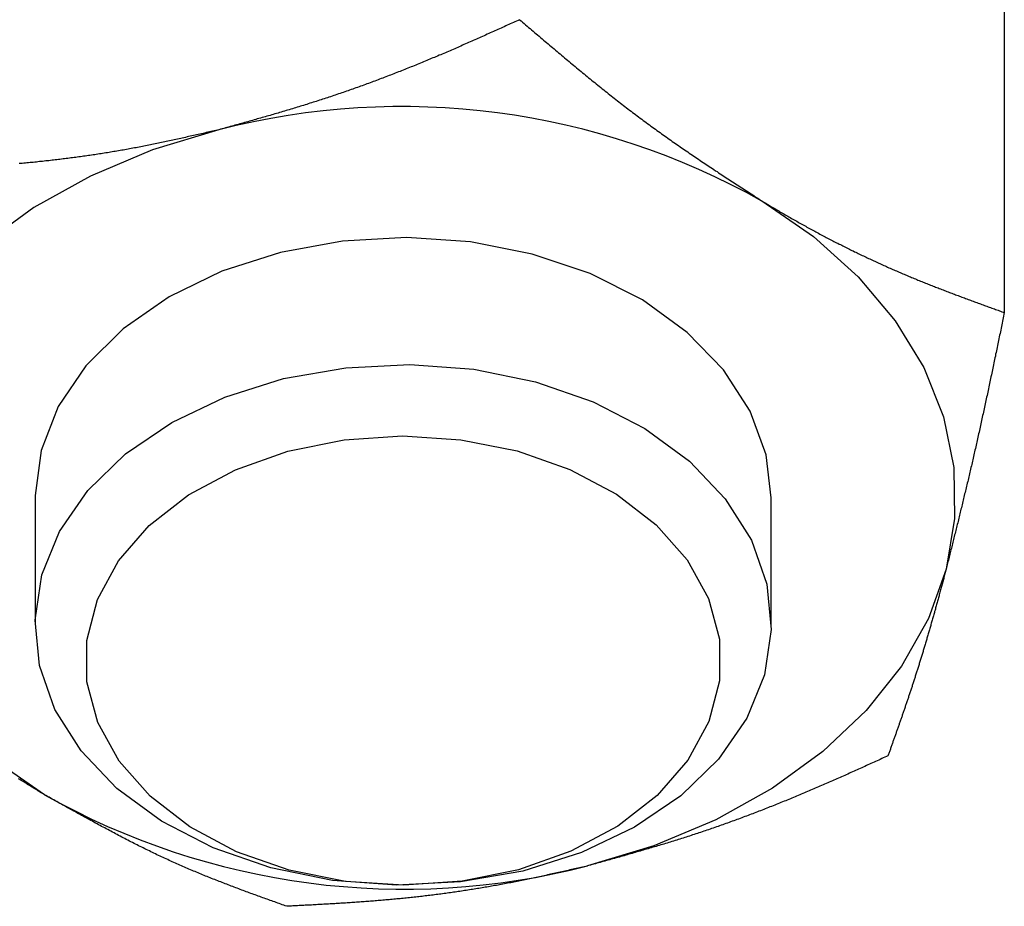
# Model space of a CAD drawing. Units: millimetres. Extents: x 226 to 1493, y 68 to 572.
# Drawn here: x 745 to 761, y 215 to 230 of the extents above; entities that cross this region are included whole.
import ezdxf

# ---------------------------------------------------------------- set-up
doc = ezdxf.new("R2010")
doc.units = ezdxf.units.MM

msp = doc.modelspace()

# ---------------------------------------------------------------- linework, layer by layer
at = {"color": 7, "linetype": 'Continuous'}
for p, q in [((761.487, 231.63), (761.487, 224.88)), ((745.69, 221.861), (745.69, 219.792)), ((757.69, 219.792), (757.69, 221.861))]:
    msp.add_line(p, q, dxfattribs=at)
at = {"color": 7, "linetype": 'Continuous', "flags": 128}
for points in [[(748.688, 227.86), (747.606, 227.532), (746.594, 227.106), (745.67, 226.591), (744.848, 225.995), (744.143, 225.328), (743.568, 224.602), (743.131, 223.829), (742.841, 223.022)], [(757.537, 226.699), (758.38, 226.118), (759.108, 225.464), (759.71, 224.748), (760.174, 223.983), (760.494, 223.182), (760.662, 222.358), (760.677, 221.526), (760.539, 220.699)], [(757.69, 221.861), (757.608, 222.56), (757.346, 223.276), (756.913, 223.949), (756.321, 224.558), (755.588, 225.086), (754.737, 225.516), (753.793, 225.834), (752.785, 226.032), (751.744, 226.103), (750.701, 226.045), (749.689, 225.86)], [(749.689, 225.86), (748.737, 225.554), (747.875, 225.135), (747.129, 224.617), (746.521, 224.015), (746.07, 223.347), (745.791, 222.635), (745.69, 221.899), (745.69, 221.861)], [(753.845, 223.751), (754.784, 223.426), (755.63, 222.991), (756.356, 222.459), (756.94, 221.845), (757.365, 221.17), (757.617, 220.452), (757.689, 219.714), (757.579, 218.979), (757.29, 218.268), (756.83, 217.604), (756.215, 217.006), (755.462, 216.492), (754.595, 216.079), (753.639, 215.779), (752.624, 215.601), (751.58, 215.55), (750.54, 215.627), (749.535, 215.832), (748.596, 216.157), (747.75, 216.592), (747.024, 217.124), (746.44, 217.738), (746.015, 218.413), (745.763, 219.131), (745.691, 219.869), (745.801, 220.604), (746.09, 221.315), (746.549, 221.98), (747.165, 222.578), (747.918, 223.091), (748.785, 223.504), (749.741, 223.804), (750.756, 223.982), (751.799, 224.033), (752.839, 223.956), (753.845, 223.751)], [(745.843, 217.023), (745, 217.604), (744.271, 218.257), (743.67, 218.973), (743.205, 219.738), (742.886, 220.539), (742.717, 221.363), (742.702, 222.195), (742.841, 223.022)], [(753.549, 222.625), (754.405, 222.325), (755.168, 221.919), (755.813, 221.421), (756.318, 220.848), (756.665, 220.219), (756.843, 219.555), (756.845, 218.88), (756.671, 218.215), (756.328, 217.585), (755.828, 217.01), (755.186, 216.51), (754.425, 216.102), (753.571, 215.799), (752.653, 215.613), (751.702, 215.549), (750.75, 215.61), (749.831, 215.793), (748.975, 216.093), (748.212, 216.498), (747.566, 216.997), (747.062, 217.57), (746.715, 218.199), (746.537, 218.863), (746.535, 219.538), (746.708, 220.202), (747.051, 220.833), (747.552, 221.408), (748.194, 221.908), (748.955, 222.316), (749.809, 222.619), (750.727, 222.805), (751.678, 222.869), (752.629, 222.808), (753.549, 222.625)], [(760.539, 220.699), (760.249, 219.892), (759.812, 219.119), (759.236, 218.393), (758.532, 217.726), (757.71, 217.13), (756.785, 216.615), (755.773, 216.189), (754.692, 215.861)]]:
    msp.add_lwpolyline(points, dxfattribs=at)
at = {"color": 7}
for points in [[(753.587, 229.654, 0), (753.562, 229.643, 0), (753.537, 229.631, 0), (753.511, 229.62, 0), (753.486, 229.609, 0), (753.461, 229.597, 0), (753.436, 229.586, 0), (753.411, 229.575, 0), (753.386, 229.563, 0), (753.361, 229.552, 0), (753.336, 229.54, 0), (753.31, 229.529, 0), (753.285, 229.518, 0), (753.26, 229.506, 0), (753.235, 229.495, 0), (753.21, 229.484, 0), (753.185, 229.472, 0), (753.16, 229.461, 0), (753.135, 229.45, 0), (753.109, 229.438, 0), (753.084, 229.427, 0), (753.059, 229.416, 0), (753.034, 229.404, 0), (753.009, 229.393, 0), (752.984, 229.382, 0), (752.958, 229.371, 0), (752.933, 229.359, 0), (752.908, 229.348, 0), (752.883, 229.337, 0), (752.858, 229.326, 0), (752.832, 229.314, 0), (752.807, 229.303, 0), (752.782, 229.292, 0), (752.757, 229.281, 0), (752.732, 229.27, 0), (752.706, 229.259, 0), (752.681, 229.248, 0), (752.656, 229.237, 0), (752.631, 229.225, 0), (752.605, 229.214, 0), (752.58, 229.203, 0), (752.555, 229.192, 0), (752.53, 229.181, 0), (752.504, 229.17, 0), (752.479, 229.159, 0), (752.454, 229.149, 0), (752.428, 229.138, 0), (752.403, 229.127, 0), (752.378, 229.116, 0), (752.352, 229.105, 0), (752.327, 229.094, 0), (752.302, 229.083, 0), (752.276, 229.073, 0), (752.251, 229.062, 0), (752.225, 229.051, 0), (752.2, 229.04, 0), (752.175, 229.03, 0), (752.149, 229.019, 0), (752.124, 229.009, 0), (752.098, 228.998, 0), (752.073, 228.987, 0), (752.048, 228.977, 0), (752.022, 228.966, 0), (751.997, 228.956, 0), (751.971, 228.945, 0), (751.946, 228.935, 0), (751.92, 228.924, 0), (751.895, 228.914, 0), (751.869, 228.904, 0), (751.844, 228.893, 0), (751.818, 228.883, 0), (751.793, 228.873, 0), (751.767, 228.863, 0), (751.741, 228.852, 0), (751.716, 228.842, 0), (751.69, 228.832, 0), (751.665, 228.822, 0), (751.639, 228.812, 0), (751.614, 228.802, 0), (751.588, 228.792, 0), (751.562, 228.782, 0), (751.537, 228.772, 0), (751.511, 228.762, 0), (751.486, 228.752, 0), (751.46, 228.742, 0), (751.434, 228.732, 0), (751.409, 228.722, 0), (751.383, 228.712, 0), (751.357, 228.702, 0), (751.332, 228.693, 0), (751.306, 228.683, 0), (751.28, 228.673, 0), (751.255, 228.664, 0), (751.229, 228.654, 0), (751.203, 228.644, 0), (751.177, 228.635, 0), (751.152, 228.625, 0), (751.126, 228.616, 0), (751.1, 228.607, 0), (751.075, 228.597, 0), (751.049, 228.588, 0), (751.023, 228.578, 0), (750.997, 228.569, 0), (750.972, 228.56, 0), (750.946, 228.551, 0), (750.92, 228.541, 0), (750.894, 228.532, 0), (750.868, 228.523, 0), (750.843, 228.514, 0), (750.817, 228.505, 0), (750.791, 228.496, 0), (750.765, 228.487, 0), (750.739, 228.478, 0), (750.714, 228.469, 0), (750.688, 228.46, 0), (750.662, 228.451, 0), (750.636, 228.443, 0), (750.61, 228.434, 0), (750.584, 228.425, 0), (750.559, 228.416, 0), (750.533, 228.408, 0), (750.507, 228.399, 0), (750.481, 228.391, 0), (750.455, 228.382, 0), (750.429, 228.374, 0), (750.403, 228.365, 0), (750.377, 228.357, 0), (750.352, 228.348, 0), (750.326, 228.34, 0), (750.3, 228.332, 0), (750.274, 228.323, 0), (750.248, 228.315, 0), (750.222, 228.307, 0), (750.196, 228.299, 0), (750.17, 228.291, 0), (750.144, 228.282, 0), (750.118, 228.274, 0), (750.092, 228.266, 0), (750.066, 228.258, 0), (750.041, 228.25, 0), (750.015, 228.242, 0), (749.989, 228.234, 0), (749.963, 228.226, 0), (749.937, 228.218, 0), (749.911, 228.211, 0), (749.885, 228.203, 0), (749.859, 228.195, 0), (749.833, 228.187, 0), (749.807, 228.179, 0), (749.781, 228.172, 0), (749.755, 228.164, 0), (749.729, 228.156, 0), (749.703, 228.149, 0), (749.677, 228.141, 0), (749.651, 228.133, 0), (749.625, 228.126, 0), (749.599, 228.118, 0), (749.573, 228.11, 0), (749.547, 228.103, 0), (749.521, 228.095, 0), (749.495, 228.088, 0), (749.469, 228.08, 0), (749.443, 228.073, 0), (749.417, 228.065, 0), (749.391, 228.058, 0), (749.365, 228.051, 0), (749.339, 228.043, 0), (749.313, 228.036, 0), (749.287, 228.028, 0), (749.261, 228.021, 0), (749.235, 228.013, 0), (749.209, 228.006, 0), (749.183, 227.999, 0), (749.157, 227.991, 0), (749.131, 227.984, 0), (749.105, 227.977, 0), (749.079, 227.969, 0), (749.053, 227.962, 0), (749.027, 227.955, 0), (749.001, 227.948, 0), (748.975, 227.94, 0), (748.949, 227.933, 0), (748.923, 227.926, 0), (748.897, 227.918, 0), (748.87, 227.911, 0), (748.844, 227.904, 0), (748.818, 227.897, 0), (748.792, 227.889, 0), (748.766, 227.882, 0), (748.74, 227.875, 0), (748.714, 227.868, 0), (748.688, 227.86, 0)], [(753.587, 229.654, 0), (753.611, 229.633, 0), (753.636, 229.613, 0), (753.66, 229.592, 0), (753.685, 229.571, 0), (753.709, 229.55, 0), (753.733, 229.529, 0), (753.758, 229.509, 0), (753.782, 229.488, 0), (753.807, 229.467, 0), (753.831, 229.446, 0), (753.856, 229.425, 0), (753.88, 229.405, 0), (753.904, 229.384, 0), (753.929, 229.363, 0), (753.953, 229.342, 0), (753.978, 229.322, 0), (754.002, 229.301, 0), (754.027, 229.28, 0), (754.051, 229.26, 0), (754.076, 229.239, 0), (754.1, 229.218, 0), (754.125, 229.198, 0), (754.149, 229.177, 0), (754.173, 229.156, 0), (754.198, 229.136, 0), (754.222, 229.115, 0), (754.247, 229.095, 0), (754.271, 229.074, 0), (754.296, 229.054, 0), (754.32, 229.033, 0), (754.345, 229.013, 0), (754.369, 228.992, 0), (754.394, 228.972, 0), (754.418, 228.951, 0), (754.443, 228.931, 0), (754.467, 228.911, 0), (754.492, 228.89, 0), (754.516, 228.87, 0), (754.541, 228.85, 0), (754.565, 228.829, 0), (754.59, 228.809, 0), (754.615, 228.789, 0), (754.639, 228.769, 0), (754.664, 228.749, 0), (754.688, 228.728, 0), (754.713, 228.708, 0), (754.737, 228.688, 0), (754.762, 228.668, 0), (754.786, 228.648, 0), (754.811, 228.628, 0), (754.836, 228.608, 0), (754.86, 228.589, 0), (754.885, 228.569, 0), (754.91, 228.549, 0), (754.934, 228.529, 0), (754.959, 228.509, 0), (754.983, 228.49, 0), (755.008, 228.47, 0), (755.033, 228.451, 0), (755.057, 228.431, 0), (755.082, 228.411, 0), (755.107, 228.392, 0), (755.131, 228.373, 0), (755.156, 228.353, 0), (755.181, 228.334, 0), (755.206, 228.315, 0), (755.23, 228.295, 0), (755.255, 228.276, 0), (755.28, 228.257, 0), (755.304, 228.238, 0), (755.329, 228.219, 0), (755.354, 228.2, 0), (755.379, 228.181, 0), (755.404, 228.162, 0), (755.428, 228.143, 0), (755.453, 228.124, 0), (755.478, 228.106, 0), (755.503, 228.087, 0), (755.528, 228.068, 0), (755.552, 228.05, 0), (755.577, 228.031, 0), (755.602, 228.013, 0), (755.627, 227.994, 0), (755.652, 227.976, 0), (755.677, 227.958, 0), (755.702, 227.939, 0), (755.727, 227.921, 0), (755.752, 227.903, 0), (755.777, 227.885, 0), (755.802, 227.867, 0), (755.826, 227.849, 0), (755.851, 227.831, 0), (755.876, 227.813, 0), (755.901, 227.795, 0), (755.926, 227.777, 0), (755.951, 227.76, 0), (755.976, 227.742, 0), (756.001, 227.724, 0), (756.026, 227.706, 0), (756.051, 227.689, 0), (756.076, 227.671, 0), (756.101, 227.654, 0), (756.127, 227.636, 0), (756.152, 227.619, 0), (756.177, 227.601, 0), (756.202, 227.584, 0), (756.227, 227.567, 0), (756.252, 227.549, 0), (756.277, 227.532, 0), (756.302, 227.515, 0), (756.327, 227.498, 0), (756.352, 227.481, 0), (756.377, 227.463, 0), (756.403, 227.446, 0), (756.428, 227.429, 0), (756.453, 227.412, 0), (756.478, 227.395, 0), (756.503, 227.378, 0), (756.528, 227.361, 0), (756.553, 227.344, 0), (756.579, 227.327, 0), (756.604, 227.311, 0), (756.629, 227.294, 0), (756.654, 227.277, 0), (756.679, 227.26, 0), (756.704, 227.243, 0), (756.73, 227.227, 0), (756.755, 227.21, 0), (756.78, 227.193, 0), (756.805, 227.177, 0), (756.83, 227.16, 0), (756.856, 227.143, 0), (756.881, 227.127, 0), (756.906, 227.11, 0), (756.931, 227.093, 0), (756.956, 227.077, 0), (756.982, 227.06, 0), (757.007, 227.044, 0), (757.032, 227.027, 0), (757.057, 227.011, 0), (757.083, 226.994, 0), (757.108, 226.978, 0), (757.133, 226.961, 0), (757.158, 226.945, 0), (757.184, 226.928, 0), (757.209, 226.912, 0), (757.234, 226.896, 0), (757.259, 226.879, 0), (757.284, 226.863, 0), (757.31, 226.846, 0), (757.335, 226.83, 0), (757.36, 226.814, 0), (757.386, 226.797, 0), (757.411, 226.781, 0), (757.436, 226.764, 0), (757.461, 226.748, 0), (757.487, 226.732, 0), (757.512, 226.715, 0), (757.537, 226.699, 0)], [(748.688, 227.86, 0), (748.662, 227.854, 0), (748.636, 227.848, 0), (748.61, 227.842, 0), (748.584, 227.836, 0), (748.558, 227.831, 0), (748.532, 227.825, 0), (748.506, 227.819, 0), (748.48, 227.813, 0), (748.454, 227.807, 0), (748.428, 227.801, 0), (748.402, 227.795, 0), (748.376, 227.789, 0), (748.35, 227.783, 0), (748.324, 227.777, 0), (748.298, 227.771, 0), (748.272, 227.765, 0), (748.246, 227.759, 0), (748.22, 227.754, 0), (748.194, 227.748, 0), (748.168, 227.742, 0), (748.142, 227.736, 0), (748.116, 227.73, 0), (748.09, 227.725, 0), (748.064, 227.719, 0), (748.038, 227.713, 0), (748.012, 227.707, 0), (747.986, 227.702, 0), (747.96, 227.696, 0), (747.934, 227.69, 0), (747.908, 227.685, 0), (747.882, 227.679, 0), (747.856, 227.674, 0), (747.83, 227.668, 0), (747.804, 227.662, 0), (747.778, 227.657, 0), (747.752, 227.652, 0), (747.726, 227.646, 0), (747.7, 227.641, 0), (747.674, 227.635, 0), (747.648, 227.63, 0), (747.622, 227.625, 0), (747.596, 227.619, 0), (747.57, 227.614, 0), (747.544, 227.609, 0), (747.518, 227.604, 0), (747.492, 227.598, 0), (747.466, 227.593, 0), (747.44, 227.588, 0), (747.414, 227.583, 0), (747.388, 227.578, 0), (747.362, 227.573, 0), (747.336, 227.568, 0), (747.31, 227.563, 0), (747.284, 227.559, 0), (747.258, 227.554, 0), (747.232, 227.549, 0), (747.206, 227.544, 0), (747.18, 227.54, 0), (747.155, 227.535, 0), (747.129, 227.53, 0), (747.103, 227.526, 0), (747.077, 227.521, 0), (747.051, 227.517, 0), (747.025, 227.512, 0), (746.999, 227.508, 0), (746.973, 227.504, 0), (746.947, 227.499, 0), (746.921, 227.495, 0), (746.896, 227.491, 0), (746.87, 227.486, 0), (746.844, 227.482, 0), (746.818, 227.478, 0), (746.792, 227.474, 0), (746.766, 227.47, 0), (746.74, 227.466, 0), (746.715, 227.462, 0), (746.689, 227.458, 0), (746.663, 227.454, 0), (746.637, 227.45, 0), (746.611, 227.446, 0), (746.586, 227.443, 0), (746.56, 227.439, 0), (746.534, 227.435, 0), (746.508, 227.431, 0), (746.482, 227.428, 0), (746.457, 227.424, 0), (746.431, 227.421, 0), (746.405, 227.417, 0), (746.379, 227.414, 0), (746.353, 227.41, 0), (746.328, 227.407, 0), (746.302, 227.403, 0), (746.276, 227.4, 0), (746.251, 227.396, 0), (746.225, 227.393, 0), (746.199, 227.39, 0), (746.173, 227.387, 0), (746.148, 227.384, 0), (746.122, 227.38, 0), (746.096, 227.377, 0), (746.071, 227.374, 0), (746.045, 227.371, 0), (746.019, 227.368, 0), (745.994, 227.365, 0), (745.968, 227.362, 0), (745.942, 227.359, 0), (745.917, 227.356, 0), (745.891, 227.354, 0), (745.866, 227.351, 0), (745.84, 227.348, 0), (745.814, 227.345, 0), (745.789, 227.342, 0), (745.763, 227.34, 0), (745.738, 227.337, 0), (745.712, 227.334, 0), (745.687, 227.332, 0), (745.661, 227.329, 0), (745.636, 227.327, 0), (745.61, 227.324, 0), (745.584, 227.322, 0), (745.559, 227.319, 0), (745.533, 227.317, 0), (745.508, 227.315, 0), (745.483, 227.312, 0), (745.457, 227.31, 0), (745.432, 227.308, 0)], [(757.537, 226.699, 0), (757.558, 226.686, 0), (757.579, 226.674, 0), (757.6, 226.661, 0), (757.621, 226.649, 0), (757.642, 226.636, 0), (757.663, 226.624, 0), (757.684, 226.611, 0), (757.705, 226.599, 0), (757.726, 226.586, 0), (757.747, 226.574, 0), (757.768, 226.562, 0), (757.789, 226.549, 0), (757.81, 226.537, 0), (757.831, 226.525, 0), (757.852, 226.512, 0), (757.873, 226.5, 0), (757.894, 226.488, 0), (757.915, 226.476, 0), (757.936, 226.464, 0), (757.957, 226.452, 0), (757.978, 226.44, 0), (757.999, 226.428, 0), (758.02, 226.416, 0), (758.041, 226.404, 0), (758.062, 226.392, 0), (758.083, 226.38, 0), (758.104, 226.368, 0), (758.125, 226.356, 0), (758.146, 226.345, 0), (758.167, 226.333, 0), (758.188, 226.321, 0), (758.208, 226.31, 0), (758.229, 226.298, 0), (758.25, 226.286, 0), (758.271, 226.275, 0), (758.292, 226.263, 0), (758.313, 226.252, 0), (758.334, 226.24, 0), (758.355, 226.229, 0), (758.376, 226.218, 0), (758.397, 226.206, 0), (758.418, 226.195, 0), (758.439, 226.184, 0), (758.46, 226.173, 0), (758.481, 226.161, 0), (758.502, 226.15, 0), (758.523, 226.139, 0), (758.544, 226.128, 0), (758.565, 226.117, 0), (758.586, 226.106, 0), (758.607, 226.095, 0), (758.628, 226.084, 0), (758.649, 226.073, 0), (758.669, 226.062, 0), (758.69, 226.052, 0), (758.711, 226.041, 0), (758.732, 226.03, 0), (758.753, 226.019, 0), (758.774, 226.009, 0), (758.795, 225.998, 0), (758.816, 225.988, 0), (758.837, 225.977, 0), (758.858, 225.966, 0), (758.879, 225.956, 0), (758.899, 225.946, 0), (758.92, 225.935, 0), (758.941, 225.925, 0), (758.962, 225.914, 0), (758.983, 225.904, 0), (759.004, 225.894, 0), (759.025, 225.884, 0), (759.045, 225.873, 0), (759.066, 225.863, 0), (759.087, 225.853, 0), (759.108, 225.843, 0), (759.129, 225.833, 0), (759.15, 225.823, 0), (759.17, 225.813, 0), (759.191, 225.803, 0), (759.212, 225.793, 0), (759.233, 225.783, 0), (759.254, 225.774, 0), (759.274, 225.764, 0), (759.295, 225.754, 0), (759.316, 225.744, 0), (759.337, 225.735, 0), (759.358, 225.725, 0), (759.378, 225.716, 0), (759.399, 225.706, 0), (759.42, 225.696, 0), (759.441, 225.687, 0), (759.461, 225.678, 0), (759.482, 225.668, 0), (759.503, 225.659, 0), (759.523, 225.649, 0), (759.544, 225.64, 0), (759.565, 225.631, 0), (759.586, 225.622, 0), (759.606, 225.612, 0), (759.627, 225.603, 0), (759.648, 225.594, 0), (759.668, 225.585, 0), (759.689, 225.576, 0), (759.71, 225.567, 0), (759.73, 225.558, 0), (759.751, 225.549, 0), (759.772, 225.54, 0), (759.792, 225.532, 0), (759.813, 225.523, 0), (759.833, 225.514, 0), (759.854, 225.505, 0), (759.875, 225.497, 0), (759.895, 225.488, 0), (759.916, 225.479, 0), (759.936, 225.471, 0), (759.957, 225.462, 0), (759.977, 225.454, 0), (759.998, 225.445, 0), (760.019, 225.437, 0), (760.039, 225.428, 0), (760.06, 225.42, 0), (760.08, 225.411, 0), (760.101, 225.403, 0), (760.121, 225.395, 0), (760.142, 225.386, 0), (760.162, 225.378, 0), (760.183, 225.37, 0), (760.203, 225.362, 0), (760.224, 225.353, 0), (760.244, 225.345, 0), (760.265, 225.337, 0), (760.285, 225.329, 0), (760.306, 225.321, 0), (760.326, 225.313, 0), (760.347, 225.305, 0), (760.367, 225.297, 0), (760.387, 225.289, 0), (760.408, 225.281, 0), (760.428, 225.273, 0), (760.449, 225.265, 0), (760.469, 225.257, 0), (760.49, 225.249, 0), (760.51, 225.241, 0), (760.53, 225.234, 0), (760.551, 225.226, 0), (760.571, 225.218, 0), (760.592, 225.21, 0), (760.612, 225.202, 0), (760.633, 225.195, 0), (760.653, 225.187, 0), (760.673, 225.179, 0), (760.694, 225.171, 0), (760.714, 225.164, 0), (760.734, 225.156, 0), (760.755, 225.149, 0), (760.775, 225.141, 0), (760.796, 225.133, 0), (760.816, 225.126, 0), (760.836, 225.118, 0), (760.857, 225.111, 0), (760.877, 225.103, 0), (760.897, 225.095, 0), (760.918, 225.088, 0), (760.938, 225.08, 0), (760.959, 225.073, 0), (760.979, 225.065, 0), (760.999, 225.058, 0), (761.02, 225.05, 0), (761.04, 225.043, 0), (761.06, 225.035, 0), (761.081, 225.028, 0), (761.101, 225.021, 0), (761.121, 225.013, 0), (761.142, 225.006, 0), (761.162, 224.998, 0), (761.182, 224.991, 0), (761.203, 224.983, 0), (761.223, 224.976, 0), (761.243, 224.969, 0), (761.264, 224.961, 0), (761.284, 224.954, 0), (761.304, 224.947, 0), (761.325, 224.939, 0), (761.345, 224.932, 0), (761.365, 224.924, 0), (761.386, 224.917, 0), (761.406, 224.91, 0), (761.426, 224.902, 0), (761.447, 224.895, 0), (761.467, 224.888, 0), (761.487, 224.88, 0)], [(761.487, 224.88, 0), (761.481, 224.852, 0), (761.476, 224.823, 0), (761.47, 224.795, 0), (761.464, 224.767, 0), (761.458, 224.738, 0), (761.452, 224.71, 0), (761.446, 224.682, 0), (761.44, 224.653, 0), (761.434, 224.625, 0), (761.429, 224.596, 0), (761.423, 224.568, 0), (761.417, 224.54, 0), (761.411, 224.511, 0), (761.405, 224.483, 0), (761.399, 224.455, 0), (761.393, 224.426, 0), (761.388, 224.398, 0), (761.382, 224.37, 0), (761.376, 224.342, 0), (761.37, 224.313, 0), (761.364, 224.285, 0), (761.358, 224.257, 0), (761.352, 224.229, 0), (761.346, 224.2, 0), (761.341, 224.172, 0), (761.335, 224.144, 0), (761.329, 224.116, 0), (761.323, 224.088, 0), (761.317, 224.06, 0), (761.311, 224.031, 0), (761.305, 224.003, 0), (761.299, 223.975, 0), (761.294, 223.947, 0), (761.288, 223.919, 0), (761.282, 223.891, 0), (761.276, 223.863, 0), (761.27, 223.835, 0), (761.264, 223.807, 0), (761.258, 223.78, 0), (761.252, 223.752, 0), (761.246, 223.724, 0), (761.241, 223.696, 0), (761.235, 223.668, 0), (761.229, 223.64, 0), (761.223, 223.613, 0), (761.217, 223.585, 0), (761.211, 223.557, 0), (761.205, 223.53, 0), (761.199, 223.502, 0), (761.193, 223.475, 0), (761.187, 223.447, 0), (761.182, 223.419, 0), (761.176, 223.392, 0), (761.17, 223.365, 0), (761.164, 223.337, 0), (761.158, 223.31, 0), (761.152, 223.282, 0), (761.146, 223.255, 0), (761.14, 223.228, 0), (761.134, 223.201, 0), (761.128, 223.174, 0), (761.122, 223.146, 0), (761.116, 223.119, 0), (761.11, 223.092, 0), (761.105, 223.065, 0), (761.099, 223.038, 0), (761.093, 223.011, 0), (761.087, 222.985, 0), (761.081, 222.958, 0), (761.075, 222.931, 0), (761.069, 222.904, 0), (761.063, 222.878, 0), (761.057, 222.851, 0), (761.051, 222.824, 0), (761.045, 222.798, 0), (761.039, 222.771, 0), (761.033, 222.745, 0), (761.027, 222.718, 0), (761.021, 222.692, 0), (761.015, 222.666, 0), (761.009, 222.64, 0), (761.003, 222.613, 0), (760.997, 222.587, 0), (760.991, 222.561, 0), (760.985, 222.535, 0), (760.979, 222.509, 0), (760.974, 222.483, 0), (760.968, 222.457, 0), (760.962, 222.432, 0), (760.956, 222.406, 0), (760.95, 222.38, 0), (760.944, 222.354, 0), (760.938, 222.329, 0), (760.932, 222.303, 0), (760.926, 222.277, 0), (760.92, 222.252, 0), (760.914, 222.226, 0), (760.908, 222.201, 0), (760.902, 222.176, 0), (760.896, 222.15, 0), (760.89, 222.125, 0), (760.884, 222.1, 0), (760.878, 222.074, 0), (760.872, 222.049, 0), (760.865, 222.024, 0), (760.859, 221.999, 0), (760.853, 221.974, 0), (760.847, 221.949, 0), (760.841, 221.924, 0), (760.835, 221.898, 0), (760.829, 221.874, 0), (760.823, 221.849, 0), (760.817, 221.824, 0), (760.811, 221.799, 0), (760.805, 221.774, 0), (760.799, 221.749, 0), (760.793, 221.724, 0), (760.787, 221.699, 0), (760.781, 221.675, 0), (760.775, 221.65, 0), (760.769, 221.625, 0), (760.763, 221.601, 0), (760.757, 221.576, 0), (760.751, 221.551, 0), (760.745, 221.527, 0), (760.739, 221.502, 0), (760.733, 221.478, 0), (760.727, 221.453, 0), (760.721, 221.429, 0), (760.715, 221.404, 0), (760.709, 221.38, 0), (760.702, 221.355, 0), (760.696, 221.331, 0), (760.69, 221.306, 0), (760.684, 221.282, 0), (760.678, 221.257, 0), (760.672, 221.233, 0), (760.666, 221.209, 0), (760.66, 221.184, 0), (760.654, 221.16, 0), (760.648, 221.136, 0), (760.642, 221.111, 0), (760.636, 221.087, 0), (760.63, 221.063, 0), (760.624, 221.039, 0), (760.618, 221.014, 0), (760.612, 220.99, 0), (760.606, 220.966, 0), (760.6, 220.942, 0), (760.593, 220.917, 0), (760.587, 220.893, 0), (760.581, 220.869, 0), (760.575, 220.845, 0), (760.569, 220.82, 0), (760.563, 220.796, 0), (760.557, 220.772, 0), (760.551, 220.748, 0), (760.545, 220.724, 0), (760.539, 220.699, 0)], [(760.539, 220.699, 0), (760.534, 220.68, 0), (760.529, 220.661, 0), (760.524, 220.642, 0), (760.519, 220.623, 0), (760.514, 220.604, 0), (760.509, 220.585, 0), (760.504, 220.566, 0), (760.499, 220.547, 0), (760.494, 220.528, 0), (760.488, 220.509, 0), (760.483, 220.49, 0), (760.478, 220.472, 0), (760.473, 220.453, 0), (760.468, 220.434, 0), (760.463, 220.415, 0), (760.458, 220.397, 0), (760.453, 220.378, 0), (760.448, 220.359, 0), (760.443, 220.341, 0), (760.438, 220.322, 0), (760.433, 220.303, 0), (760.428, 220.285, 0), (760.423, 220.266, 0), (760.418, 220.248, 0), (760.413, 220.23, 0), (760.408, 220.211, 0), (760.403, 220.193, 0), (760.398, 220.175, 0), (760.393, 220.156, 0), (760.388, 220.138, 0), (760.383, 220.12, 0), (760.378, 220.102, 0), (760.373, 220.084, 0), (760.368, 220.066, 0), (760.363, 220.047, 0), (760.358, 220.029, 0), (760.352, 220.011, 0), (760.347, 219.994, 0), (760.342, 219.976, 0), (760.337, 219.958, 0), (760.332, 219.94, 0), (760.327, 219.922, 0), (760.322, 219.904, 0), (760.317, 219.887, 0), (760.312, 219.869, 0), (760.307, 219.851, 0), (760.302, 219.834, 0), (760.297, 219.816, 0), (760.292, 219.799, 0), (760.287, 219.781, 0), (760.282, 219.764, 0), (760.277, 219.746, 0), (760.272, 219.729, 0), (760.267, 219.712, 0), (760.262, 219.694, 0), (760.257, 219.677, 0), (760.252, 219.66, 0), (760.247, 219.643, 0), (760.242, 219.625, 0), (760.237, 219.608, 0), (760.232, 219.591, 0), (760.227, 219.574, 0), (760.222, 219.557, 0), (760.217, 219.54, 0), (760.212, 219.523, 0), (760.207, 219.506, 0), (760.202, 219.49, 0), (760.197, 219.473, 0), (760.192, 219.456, 0), (760.187, 219.439, 0), (760.182, 219.423, 0), (760.177, 219.406, 0), (760.172, 219.389, 0), (760.167, 219.373, 0), (760.162, 219.356, 0), (760.157, 219.34, 0), (760.152, 219.323, 0), (760.147, 219.307, 0), (760.142, 219.29, 0), (760.137, 219.274, 0), (760.132, 219.258, 0), (760.127, 219.241, 0), (760.122, 219.225, 0), (760.117, 219.209, 0), (760.112, 219.193, 0), (760.107, 219.177, 0), (760.102, 219.161, 0), (760.097, 219.145, 0), (760.092, 219.129, 0), (760.087, 219.113, 0), (760.082, 219.097, 0), (760.077, 219.081, 0), (760.072, 219.065, 0), (760.067, 219.049, 0), (760.062, 219.034, 0), (760.057, 219.018, 0), (760.052, 219.002, 0), (760.047, 218.987, 0), (760.042, 218.971, 0), (760.037, 218.955, 0), (760.032, 218.94, 0), (760.027, 218.924, 0), (760.022, 218.909, 0), (760.017, 218.894, 0), (760.012, 218.878, 0), (760.007, 218.863, 0), (760.002, 218.848, 0), (759.997, 218.832, 0), (759.993, 218.817, 0), (759.988, 218.802, 0), (759.983, 218.787, 0), (759.978, 218.772, 0), (759.973, 218.757, 0), (759.968, 218.742, 0), (759.963, 218.727, 0), (759.958, 218.712, 0), (759.953, 218.697, 0), (759.948, 218.682, 0), (759.943, 218.667, 0), (759.938, 218.652, 0), (759.933, 218.638, 0), (759.928, 218.623, 0), (759.923, 218.608, 0), (759.918, 218.593, 0), (759.914, 218.579, 0), (759.909, 218.564, 0), (759.904, 218.55, 0), (759.899, 218.535, 0), (759.894, 218.52, 0), (759.889, 218.506, 0), (759.884, 218.491, 0), (759.879, 218.477, 0), (759.874, 218.463, 0), (759.869, 218.448, 0), (759.864, 218.434, 0), (759.859, 218.419, 0), (759.855, 218.405, 0), (759.85, 218.391, 0), (759.845, 218.376, 0), (759.84, 218.362, 0), (759.835, 218.348, 0), (759.83, 218.334, 0), (759.825, 218.32, 0), (759.82, 218.305, 0), (759.815, 218.291, 0), (759.81, 218.277, 0), (759.806, 218.263, 0), (759.801, 218.249, 0), (759.796, 218.235, 0), (759.791, 218.221, 0), (759.786, 218.207, 0), (759.781, 218.193, 0), (759.776, 218.179, 0), (759.771, 218.165, 0), (759.766, 218.151, 0), (759.761, 218.137, 0), (759.757, 218.123, 0), (759.752, 218.109, 0), (759.747, 218.095, 0), (759.742, 218.081, 0), (759.737, 218.067, 0), (759.732, 218.053, 0), (759.727, 218.04, 0), (759.722, 218.026, 0), (759.717, 218.012, 0), (759.713, 217.998, 0), (759.708, 217.984, 0), (759.703, 217.97, 0), (759.698, 217.957, 0), (759.693, 217.943, 0), (759.688, 217.929, 0), (759.683, 217.915, 0), (759.678, 217.902, 0), (759.673, 217.888, 0), (759.669, 217.874, 0), (759.664, 217.86, 0), (759.659, 217.847, 0), (759.654, 217.833, 0), (759.649, 217.819, 0), (759.644, 217.806, 0), (759.639, 217.792, 0), (759.634, 217.778, 0), (759.63, 217.765, 0), (759.625, 217.751, 0), (759.62, 217.737, 0), (759.615, 217.724, 0), (759.61, 217.71, 0), (759.605, 217.696, 0), (759.6, 217.683, 0), (759.595, 217.669, 0), (759.59, 217.655, 0)], [(759.59, 217.655, 0), (759.565, 217.644, 0), (759.54, 217.632, 0), (759.515, 217.621, 0), (759.49, 217.61, 0), (759.465, 217.598, 0), (759.44, 217.587, 0), (759.415, 217.575, 0), (759.39, 217.564, 0), (759.364, 217.553, 0), (759.339, 217.541, 0), (759.314, 217.53, 0), (759.289, 217.519, 0), (759.264, 217.507, 0), (759.239, 217.496, 0), (759.214, 217.484, 0), (759.188, 217.473, 0), (759.163, 217.462, 0), (759.138, 217.45, 0), (759.113, 217.439, 0), (759.088, 217.428, 0), (759.063, 217.417, 0), (759.038, 217.405, 0), (759.012, 217.394, 0), (758.987, 217.383, 0), (758.962, 217.371, 0), (758.937, 217.36, 0), (758.912, 217.349, 0), (758.887, 217.338, 0), (758.861, 217.327, 0), (758.836, 217.315, 0), (758.811, 217.304, 0), (758.786, 217.293, 0), (758.76, 217.282, 0), (758.735, 217.271, 0), (758.71, 217.26, 0), (758.685, 217.249, 0), (758.66, 217.237, 0), (758.634, 217.226, 0), (758.609, 217.215, 0), (758.584, 217.204, 0), (758.559, 217.193, 0), (758.533, 217.182, 0), (758.508, 217.171, 0), (758.483, 217.16, 0), (758.457, 217.149, 0), (758.432, 217.139, 0), (758.407, 217.128, 0), (758.381, 217.117, 0), (758.356, 217.106, 0), (758.331, 217.095, 0), (758.305, 217.084, 0), (758.28, 217.074, 0), (758.255, 217.063, 0), (758.229, 217.052, 0), (758.204, 217.041, 0), (758.178, 217.031, 0), (758.153, 217.02, 0), (758.128, 217.009, 0), (758.102, 216.999, 0), (758.077, 216.988, 0), (758.051, 216.978, 0), (758.026, 216.967, 0), (758, 216.957, 0), (757.975, 216.946, 0), (757.949, 216.936, 0), (757.924, 216.925, 0), (757.898, 216.915, 0), (757.873, 216.905, 0), (757.847, 216.894, 0), (757.822, 216.884, 0), (757.796, 216.874, 0), (757.771, 216.863, 0), (757.745, 216.853, 0), (757.72, 216.843, 0), (757.694, 216.833, 0), (757.668, 216.823, 0), (757.643, 216.813, 0), (757.617, 216.803, 0), (757.592, 216.792, 0), (757.566, 216.782, 0), (757.54, 216.772, 0), (757.515, 216.762, 0), (757.489, 216.753, 0), (757.464, 216.743, 0), (757.438, 216.733, 0), (757.412, 216.723, 0), (757.387, 216.713, 0), (757.361, 216.703, 0), (757.335, 216.694, 0), (757.31, 216.684, 0), (757.284, 216.674, 0), (757.258, 216.665, 0), (757.233, 216.655, 0), (757.207, 216.645, 0), (757.181, 216.636, 0), (757.155, 216.626, 0), (757.13, 216.617, 0), (757.104, 216.607, 0), (757.078, 216.598, 0), (757.053, 216.589, 0), (757.027, 216.579, 0), (757.001, 216.57, 0), (756.975, 216.561, 0), (756.949, 216.551, 0), (756.924, 216.542, 0), (756.898, 216.533, 0), (756.872, 216.524, 0), (756.846, 216.515, 0), (756.821, 216.506, 0), (756.795, 216.497, 0), (756.769, 216.488, 0), (756.743, 216.479, 0), (756.717, 216.47, 0), (756.691, 216.461, 0), (756.666, 216.452, 0), (756.64, 216.443, 0), (756.614, 216.435, 0), (756.588, 216.426, 0), (756.562, 216.417, 0), (756.536, 216.409, 0), (756.511, 216.4, 0), (756.485, 216.391, 0), (756.459, 216.383, 0), (756.433, 216.374, 0), (756.407, 216.366, 0), (756.381, 216.358, 0), (756.355, 216.349, 0), (756.329, 216.341, 0), (756.303, 216.333, 0), (756.278, 216.324, 0), (756.252, 216.316, 0), (756.226, 216.308, 0), (756.2, 216.3, 0), (756.174, 216.291, 0), (756.148, 216.283, 0), (756.122, 216.275, 0), (756.096, 216.267, 0), (756.07, 216.259, 0), (756.044, 216.251, 0), (756.018, 216.243, 0), (755.992, 216.235, 0), (755.966, 216.227, 0), (755.94, 216.219, 0), (755.914, 216.212, 0), (755.889, 216.204, 0), (755.863, 216.196, 0), (755.837, 216.188, 0), (755.811, 216.18, 0), (755.785, 216.173, 0), (755.759, 216.165, 0), (755.733, 216.157, 0), (755.707, 216.149, 0), (755.681, 216.142, 0), (755.655, 216.134, 0), (755.629, 216.127, 0), (755.603, 216.119, 0), (755.577, 216.111, 0), (755.551, 216.104, 0), (755.525, 216.096, 0), (755.499, 216.089, 0), (755.473, 216.081, 0), (755.447, 216.074, 0), (755.421, 216.066, 0), (755.395, 216.059, 0), (755.369, 216.051, 0), (755.343, 216.044, 0), (755.317, 216.037, 0), (755.291, 216.029, 0), (755.265, 216.022, 0), (755.239, 216.014, 0), (755.213, 216.007, 0), (755.187, 216, 0), (755.161, 215.992, 0), (755.135, 215.985, 0), (755.108, 215.978, 0), (755.082, 215.97, 0), (755.056, 215.963, 0), (755.03, 215.956, 0), (755.004, 215.948, 0), (754.978, 215.941, 0), (754.952, 215.934, 0), (754.926, 215.927, 0), (754.9, 215.919, 0), (754.874, 215.912, 0), (754.848, 215.905, 0), (754.822, 215.898, 0), (754.796, 215.89, 0), (754.77, 215.883, 0), (754.744, 215.876, 0), (754.718, 215.869, 0), (754.692, 215.861, 0)], [(745.843, 217.023, 0), (745.822, 217.036, 0), (745.801, 217.048, 0), (745.78, 217.061, 0), (745.759, 217.074, 0), (745.738, 217.087, 0), (745.717, 217.1, 0), (745.696, 217.113, 0), (745.675, 217.126, 0), (745.654, 217.139, 0), (745.633, 217.152, 0), (745.612, 217.165, 0), (745.591, 217.178, 0), (745.57, 217.191, 0), (745.549, 217.204, 0), (745.528, 217.217, 0), (745.507, 217.23, 0), (745.486, 217.243, 0), (745.465, 217.256, 0), (745.444, 217.27, 0), (745.423, 217.283, 0)], [(749.793, 215.204, 0), (749.769, 215.213, 0), (749.744, 215.222, 0), (749.72, 215.23, 0), (749.696, 215.239, 0), (749.671, 215.248, 0), (749.647, 215.257, 0), (749.622, 215.265, 0), (749.598, 215.274, 0), (749.573, 215.283, 0), (749.549, 215.291, 0), (749.525, 215.3, 0), (749.5, 215.309, 0), (749.476, 215.318, 0), (749.451, 215.327, 0), (749.427, 215.335, 0), (749.402, 215.344, 0), (749.378, 215.353, 0), (749.353, 215.362, 0), (749.329, 215.371, 0), (749.305, 215.38, 0), (749.28, 215.389, 0), (749.256, 215.397, 0), (749.231, 215.406, 0), (749.207, 215.415, 0), (749.182, 215.424, 0), (749.158, 215.433, 0), (749.133, 215.442, 0), (749.109, 215.451, 0), (749.084, 215.46, 0), (749.06, 215.469, 0), (749.035, 215.479, 0), (749.011, 215.488, 0), (748.986, 215.497, 0), (748.962, 215.506, 0), (748.937, 215.515, 0), (748.913, 215.525, 0), (748.888, 215.534, 0), (748.864, 215.543, 0), (748.839, 215.553, 0), (748.815, 215.562, 0), (748.79, 215.571, 0), (748.766, 215.581, 0), (748.741, 215.59, 0), (748.716, 215.6, 0), (748.692, 215.609, 0), (748.667, 215.619, 0), (748.643, 215.629, 0), (748.618, 215.638, 0), (748.594, 215.648, 0), (748.569, 215.658, 0), (748.544, 215.668, 0), (748.52, 215.678, 0), (748.495, 215.688, 0), (748.471, 215.697, 0), (748.446, 215.707, 0), (748.421, 215.718, 0), (748.397, 215.728, 0), (748.372, 215.738, 0), (748.347, 215.748, 0), (748.323, 215.758, 0), (748.298, 215.769, 0), (748.273, 215.779, 0), (748.249, 215.789, 0), (748.224, 215.8, 0), (748.199, 215.81, 0), (748.175, 215.821, 0), (748.15, 215.831, 0), (748.125, 215.842, 0), (748.1, 215.853, 0), (748.076, 215.864, 0), (748.051, 215.875, 0), (748.026, 215.885, 0), (748.001, 215.896, 0), (747.977, 215.908, 0), (747.952, 215.919, 0), (747.927, 215.93, 0), (747.902, 215.941, 0), (747.877, 215.952, 0), (747.852, 215.964, 0), (747.828, 215.975, 0), (747.803, 215.987, 0), (747.778, 215.998, 0), (747.753, 216.01, 0), (747.728, 216.022, 0), (747.703, 216.034, 0), (747.678, 216.045, 0), (747.653, 216.057, 0), (747.628, 216.069, 0), (747.604, 216.081, 0), (747.579, 216.093, 0), (747.554, 216.106, 0), (747.529, 216.118, 0), (747.504, 216.13, 0), (747.479, 216.142, 0), (747.454, 216.155, 0), (747.429, 216.167, 0), (747.404, 216.18, 0), (747.379, 216.192, 0), (747.354, 216.205, 0), (747.329, 216.217, 0), (747.304, 216.23, 0), (747.279, 216.243, 0), (747.254, 216.256, 0), (747.229, 216.268, 0), (747.203, 216.281, 0), (747.178, 216.294, 0), (747.153, 216.307, 0), (747.128, 216.32, 0), (747.103, 216.333, 0), (747.078, 216.346, 0), (747.053, 216.359, 0), (747.028, 216.373, 0), (747.003, 216.386, 0), (746.978, 216.399, 0), (746.952, 216.412, 0), (746.927, 216.426, 0), (746.902, 216.439, 0), (746.877, 216.453, 0), (746.852, 216.466, 0), (746.827, 216.48, 0), (746.802, 216.493, 0), (746.776, 216.507, 0), (746.751, 216.52, 0), (746.726, 216.534, 0), (746.701, 216.547, 0), (746.676, 216.561, 0), (746.651, 216.575, 0), (746.625, 216.589, 0), (746.6, 216.602, 0), (746.575, 216.616, 0), (746.55, 216.63, 0), (746.525, 216.644, 0), (746.499, 216.658, 0), (746.474, 216.671, 0), (746.449, 216.685, 0), (746.424, 216.699, 0), (746.398, 216.713, 0), (746.373, 216.727, 0), (746.348, 216.741, 0), (746.323, 216.755, 0), (746.298, 216.769, 0), (746.272, 216.783, 0), (746.247, 216.797, 0), (746.222, 216.811, 0), (746.197, 216.825, 0), (746.171, 216.839, 0), (746.146, 216.853, 0), (746.121, 216.867, 0), (746.096, 216.881, 0), (746.07, 216.896, 0), (746.045, 216.91, 0), (746.02, 216.924, 0), (745.995, 216.938, 0), (745.969, 216.952, 0), (745.944, 216.966, 0), (745.919, 216.98, 0), (745.894, 216.995, 0), (745.868, 217.009, 0), (745.843, 217.023, 0)], [(754.692, 215.861, 0), (754.666, 215.855, 0), (754.64, 215.849, 0), (754.614, 215.843, 0), (754.588, 215.837, 0), (754.562, 215.831, 0), (754.536, 215.825, 0), (754.51, 215.82, 0), (754.484, 215.814, 0), (754.458, 215.808, 0), (754.432, 215.802, 0), (754.406, 215.796, 0), (754.38, 215.79, 0), (754.353, 215.784, 0), (754.327, 215.778, 0), (754.301, 215.772, 0), (754.275, 215.766, 0), (754.249, 215.76, 0), (754.223, 215.755, 0), (754.197, 215.749, 0), (754.171, 215.743, 0), (754.145, 215.737, 0), (754.119, 215.731, 0), (754.093, 215.726, 0), (754.067, 215.72, 0), (754.041, 215.714, 0), (754.015, 215.708, 0), (753.989, 215.703, 0), (753.963, 215.697, 0), (753.937, 215.691, 0), (753.911, 215.686, 0), (753.885, 215.68, 0), (753.859, 215.675, 0), (753.833, 215.669, 0), (753.807, 215.663, 0), (753.781, 215.658, 0), (753.755, 215.652, 0), (753.729, 215.647, 0), (753.703, 215.642, 0), (753.677, 215.636, 0), (753.651, 215.631, 0), (753.625, 215.626, 0), (753.599, 215.62, 0), (753.573, 215.615, 0), (753.547, 215.61, 0), (753.521, 215.605, 0), (753.495, 215.599, 0), (753.47, 215.594, 0), (753.444, 215.589, 0), (753.418, 215.584, 0), (753.392, 215.579, 0), (753.366, 215.574, 0), (753.34, 215.569, 0), (753.314, 215.564, 0), (753.288, 215.56, 0), (753.262, 215.555, 0), (753.236, 215.55, 0), (753.21, 215.545, 0), (753.184, 215.541, 0), (753.158, 215.536, 0), (753.132, 215.531, 0), (753.106, 215.527, 0), (753.081, 215.522, 0), (753.055, 215.518, 0), (753.029, 215.513, 0), (753.003, 215.509, 0), (752.977, 215.505, 0), (752.951, 215.5, 0), (752.925, 215.496, 0), (752.899, 215.492, 0), (752.873, 215.487, 0), (752.848, 215.483, 0), (752.822, 215.479, 0), (752.796, 215.475, 0), (752.77, 215.471, 0), (752.744, 215.467, 0), (752.718, 215.463, 0), (752.692, 215.459, 0), (752.667, 215.455, 0), (752.641, 215.451, 0), (752.615, 215.447, 0), (752.589, 215.444, 0), (752.563, 215.44, 0), (752.538, 215.436, 0), (752.512, 215.432, 0), (752.486, 215.429, 0), (752.46, 215.425, 0), (752.434, 215.421, 0), (752.409, 215.418, 0), (752.383, 215.414, 0), (752.357, 215.411, 0), (752.331, 215.408, 0), (752.306, 215.404, 0), (752.28, 215.401, 0), (752.254, 215.397, 0), (752.229, 215.394, 0), (752.203, 215.391, 0), (752.177, 215.388, 0), (752.151, 215.384, 0), (752.126, 215.381, 0), (752.1, 215.378, 0), (752.074, 215.375, 0), (752.049, 215.372, 0), (752.023, 215.369, 0), (751.997, 215.366, 0), (751.972, 215.363, 0), (751.946, 215.36, 0), (751.921, 215.357, 0), (751.895, 215.354, 0), (751.869, 215.352, 0), (751.844, 215.349, 0), (751.818, 215.346, 0), (751.793, 215.343, 0), (751.767, 215.341, 0), (751.741, 215.338, 0), (751.716, 215.335, 0), (751.69, 215.333, 0), (751.665, 215.33, 0), (751.639, 215.328, 0), (751.614, 215.325, 0), (751.588, 215.323, 0), (751.563, 215.32, 0), (751.537, 215.318, 0), (751.512, 215.316, 0), (751.486, 215.313, 0), (751.461, 215.311, 0), (751.435, 215.309, 0), (751.41, 215.307, 0), (751.384, 215.304, 0), (751.359, 215.302, 0), (751.334, 215.3, 0), (751.308, 215.298, 0), (751.283, 215.296, 0), (751.257, 215.294, 0), (751.232, 215.292, 0), (751.207, 215.29, 0), (751.181, 215.288, 0), (751.156, 215.286, 0), (751.13, 215.284, 0), (751.105, 215.282, 0), (751.08, 215.28, 0), (751.054, 215.278, 0), (751.029, 215.276, 0), (751.004, 215.274, 0), (750.978, 215.273, 0), (750.953, 215.271, 0), (750.928, 215.269, 0), (750.903, 215.267, 0), (750.877, 215.266, 0), (750.852, 215.264, 0), (750.827, 215.262, 0), (750.801, 215.261, 0), (750.776, 215.259, 0), (750.751, 215.257, 0), (750.726, 215.256, 0), (750.7, 215.254, 0), (750.675, 215.253, 0), (750.65, 215.251, 0), (750.625, 215.249, 0), (750.599, 215.248, 0), (750.574, 215.246, 0), (750.549, 215.245, 0), (750.524, 215.243, 0), (750.498, 215.242, 0), (750.473, 215.24, 0), (750.448, 215.239, 0), (750.423, 215.238, 0), (750.398, 215.236, 0), (750.372, 215.235, 0), (750.347, 215.233, 0), (750.322, 215.232, 0), (750.297, 215.231, 0), (750.272, 215.229, 0), (750.246, 215.228, 0), (750.221, 215.226, 0), (750.196, 215.225, 0), (750.171, 215.224, 0), (750.146, 215.222, 0), (750.121, 215.221, 0), (750.095, 215.22, 0), (750.07, 215.218, 0), (750.045, 215.217, 0), (750.02, 215.216, 0), (749.995, 215.215, 0), (749.969, 215.213, 0), (749.944, 215.212, 0), (749.919, 215.211, 0), (749.894, 215.209, 0), (749.869, 215.208, 0), (749.844, 215.207, 0), (749.818, 215.205, 0), (749.793, 215.204, 0)]]:
    msp.add_polyline3d(points, dxfattribs=at)
at = {"color": 7, "linetype": 'Continuous'}
for centre, start, end in [((751.671, 216.297), 60.5784, 104.4655), ((751.709, 227.424), 240.5786, 284.4654)]:
    msp.add_arc(centre, 11.941, start, end, dxfattribs=at)

doc.saveas('drawing.dxf')
